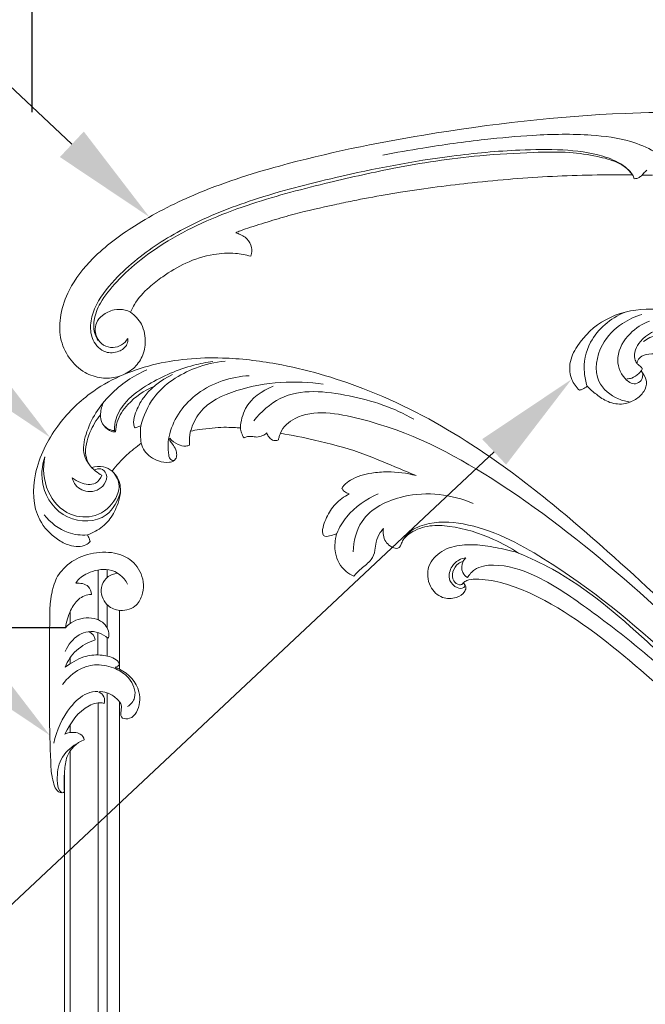
# Model space of a CAD drawing. Units: millimetres. Extents: x 4375 to 41955, y 5890 to 26088.
# Drawn here: x 5148 to 5318, y 7880 to 8148 of the extents above; entities that cross this region are included whole.
import ezdxf
from ezdxf import colors
from ezdxf.entities.mleader import LeaderData, LeaderLine
from ezdxf.math import Vec2, Vec3

# ---------------------------------------------------------------- set-up
doc = ezdxf.new("R2010")
doc.units = ezdxf.units.MM
doc.layers.get('0').update_dxf_attribs({"lineweight": 13})
doc.layers.get('Defpoints').update_dxf_attribs({"lineweight": 5})
doc.layers.add('АР_Текст', color=250, linetype='Continuous', lineweight=15)
doc.styles.get("Standard").update_dxf_attribs({"font": 'arial.ttf'})
doc.styles.add('style1', font='txt')
doc.dimstyles.new('1_2', dxfattribs={"dimtxt": 19, "dimasz": 10, "dimexe": 1, "dimexo": 0, "dimgap": 6, "dimtad": 1, "dimdec": 0, "dimtxsty": 'style1', "dimcen": 25, "dimclrd": 1, "dimclre": 1, "dimclrt": 1, "dimadec": 0, "dimazin": 0, "dimtfac": 1, "dimtdec": 0, "dimtmove": 0, "dimatfit": 3, "dimfxl": 1, "dimtfill": 1, "dimarcsym": 0})

# ---------------------------------------------------------------- blocks, each defined once
blk = doc.blocks.new('*D63')
at = {"layer": 'Defpoints', "color": 0, "lineweight": 50, "transparency": 16777216}
for p in [(5530.12, 8238.43), (5150.87, 8123.1), (5530.12, 8123.1)]:
    blk.add_point(p, dxfattribs=at)
at = {"layer": 'АР_Текст', "color": 251, "lineweight": -2, "transparency": 16777216}
for p, q in [((5150.87, 8123.1), (5150.87, 8239.43)), ((5179.87, 8238.43), (5501.12, 8238.43)), ((5530.12, 8123.1), (5530.12, 8239.43))]:
    blk.add_line(p, q, dxfattribs=at)
at = {"layer": 'АР_Текст', "color": 251, "lineweight": 50, "transparency": 16777216}
for points in [[(5179.87, 8243.26), (5179.87, 8233.59), (5150.87, 8238.43)], [(5501.12, 8243.26), (5501.12, 8233.59), (5530.12, 8238.43)]]:
    blk.add_solid(points, dxfattribs=at)
at = {"layer": 'АР_Текст', "color": 251, "transparency": 16777216, "insert": (5340.5, 8263.18), "char_height": 29, "attachment_point": 5, "style": 'style1', "bg_fill": 3, "box_fill_scale": 1.1, "bg_fill_color": 256, "bg_fill_true_color": 13158600, "bg_fill_transparency": 0}
blk.add_mtext('380', dxfattribs=at)
blk = doc.blocks.new('*D68')
at = {"layer": 'Defpoints', "color": 0, "lineweight": 50, "transparency": 16777216}
for p in [(5159.98, 7982.46), (5037.66, 7163.6), (5159.98, 7163.6)]:
    blk.add_point(p, dxfattribs=at)
at = {"layer": 'АР_Текст', "color": 251, "lineweight": -2, "transparency": 16777216}
for p, q in [((5159.98, 7982.46), (5036.66, 7982.46)), ((5037.66, 7953.46), (5037.66, 7192.6)), ((5159.98, 7163.6), (5036.66, 7163.6))]:
    blk.add_line(p, q, dxfattribs=at)
at = {"layer": 'АР_Текст', "color": 251, "lineweight": 50, "transparency": 16777216}
for points in [[(5032.83, 7953.46), (5042.49, 7953.46), (5037.66, 7982.46)], [(5032.83, 7192.6), (5042.49, 7192.6), (5037.66, 7163.6)]]:
    blk.add_solid(points, dxfattribs=at)
at = {"layer": 'АР_Текст', "color": 251, "transparency": 16777216, "insert": (5012.91, 7573.03), "char_height": 29, "attachment_point": 5, "rotation": 90, "style": 'style1', "bg_fill": 3, "box_fill_scale": 1.1, "bg_fill_color": 256, "bg_fill_true_color": 13158600, "bg_fill_transparency": 0}
blk.add_mtext('820', dxfattribs=at)
blk = doc.blocks.new('N-429R_329_82')
for points, knots in [([(5091.95, 1210.58), (5091.46, 1210.56), (5090.21, 1210.36), (5088.36, 1209.33), (5086.5, 1207.36), (5085.54, 1204.28), (5085.56, 1200.73), (5086.81, 1196.57), (5090.18, 1192.86), (5095.02, 1190.5), (5100.45, 1190.04), (5106.14, 1191.77), (5110.59, 1195.48), (5113.85, 1201.51), (5115.94, 1210.32), (5112.68, 1223.82), (5102.41, 1235.86), (5090.12, 1245.39), (5076.87, 1252.68), (5059.33, 1260.67), (5034.08, 1267.5), (5003.41, 1270.96), (4970.5, 1272.8), (4930.26, 1270.71), (4887.42, 1263.33), (4848.65, 1253.14), (4822.64, 1243.23), (4806.11, 1233.51), (4794.87, 1224.23), (4788.57, 1215.25), (4786.31, 1207.45), (4786.4, 1200.83), (4789.25, 1195.32), (4793.57, 1191.61), (4798.5, 1190.26), (4803.07, 1190.82), (4806.88, 1192.97), (4809.48, 1196.46), (4810.36, 1201), (4809.22, 1205.77), (4806.78, 1208.11), (4805.53, 1208.91)], [0, 0, 0, 0, 1.466387, 3.737283, 6.232209, 9.404176, 13.149699, 16.775926, 22.171717, 27.637951, 32.584478, 38.173999, 45.076664, 49.305591, 58.625439, 71.561544, 89.236847, 105.005928, 118.102026, 134.484946, 162.766191, 196.082006, 226.950231, 261.5645, 316.706852, 357.046673, 381.707179, 399.917263, 414.35474, 425.155589, 432.213543, 438.432387, 444.495859, 450.26297, 455.012912, 459.379952, 463.77386, 467.755296, 472.042256, 477.283588, 481.743258, 481.743258, 481.743258, 481.743258]), ([(4949.09, 1258.25), (4948.05, 1259.1), (4945, 1261.21), (4937.96, 1263.59), (4926.64, 1264.44), (4913.33, 1263.42), (4898.09, 1261.17), (4884.55, 1258.55), (4875.4, 1256.39), (4871.82, 1255.48)], [0, 0, 0, 0, 4.031361, 11.054644, 21.957165, 37.875332, 51.034092, 68.146651, 79.229977, 79.229977, 79.229977, 79.229977]), ([(4805.19, 1201.71), (4805.25, 1201.17), (4805.19, 1199.55), (4802.81, 1197.66), (4798.86, 1197.19), (4795.4, 1200.38), (4794.59, 1204.91), (4795.83, 1211.04), (4800.35, 1217.31), (4808.25, 1225.46), (4820.39, 1233.98), (4838.31, 1242.22), (4862.2, 1249.76), (4886.16, 1255.85), (4906.79, 1258.9), (4920.54, 1259.87), (4930.22, 1259.29), (4936.52, 1257.07), (4939.2, 1255.16), (4939.95, 1254.17), (4940.14, 1253.88)], [0, 0, 0, 0, 1.634243, 4.575099, 8.138824, 12.798468, 16.969936, 21.523671, 31.216941, 39.558181, 55.647583, 75.255325, 98.544243, 130.733876, 149.326595, 160.993427, 172.080835, 178.12347, 180.790033, 181.808031, 181.808031, 181.808031, 181.808031]), ([(4940.14, 1253.88), (4939.74, 1254.4), (4938.53, 1255.7), (4935.22, 1257.5), (4929.69, 1258.56), (4921.97, 1259.27), (4911.25, 1258.41), (4895.13, 1256.65), (4876.28, 1252.63), (4855.46, 1246.66), (4835.01, 1240.08), (4815.82, 1230.69), (4803.27, 1219.96), (4797.3, 1211.72), (4795.45, 1206.57), (4795.82, 1202.88), (4796.77, 1201.23), (4797.15, 1200.72)], [0, 0, 0, 0, 1.953401, 5.278269, 11.070455, 18.705391, 28.494381, 43.234849, 67.385566, 86.169645, 108.208172, 131.800883, 149.754395, 157.091638, 162.116452, 165.836259, 167.749513, 167.749513, 167.749513, 167.749513]), ([(4942.74, 1254), (4942.99, 1254.3), (4943.36, 1254.81), (4943.82, 1255.21), (4943.98, 1255.37)], [2.406036, 2.406036, 2.406036, 2.406036, 3.572579, 4.237526, 4.237526, 4.237526, 4.237526]), ([(4833.01, 1232.1), (4833.41, 1232.32), (4834.67, 1232.99), (4838.03, 1234.23), (4842.77, 1236.07), (4850.27, 1238.67), (4857.45, 1240.72), (4865.49, 1242.88), (4871.29, 1244.34), (4882.66, 1246.9), (4898.63, 1249.76), (4918.11, 1252.5), (4932.74, 1253.54), (4940.14, 1253.88)], [0, 0, 0, 0, 1.365933, 4.255465, 10.671511, 16.695288, 27.994953, 33.039818, 41.648062, 45.397635, 63.811844, 86.776775, 109.519715, 109.519715, 109.519715, 109.519715]), ([(4940.69, 1252.85), (4941.13, 1252.93), (4941.95, 1253.15), (4942.5, 1253.72), (4942.74, 1254)], [0, 0, 0, 0, 1.335491, 2.406036, 2.406036, 2.406036, 2.406036]), ([(4837.41, 1225.97), (4837.5, 1226.2), (4837.78, 1227.16), (4837.47, 1229.16), (4836, 1230.96), (4834.3, 1231.7), (4833.42, 1232), (4833.01, 1232.1)], [0, 0, 0, 0, 0.727692, 3.004, 5.734544, 7.27371, 8.521564, 8.521564, 8.521564, 8.521564]), ([(4805.53, 1208.91), (4805.8, 1209.65), (4806.93, 1212.25), (4809.77, 1215.72), (4814.36, 1219.64), (4819.87, 1223.44), (4826.56, 1226.02), (4832.64, 1226.68), (4836.03, 1226.26), (4837.41, 1225.97)], [0, 0, 0, 0, 2.342326, 8.488191, 13.193428, 20.462091, 28.465113, 34.407593, 38.638479, 38.638479, 38.638479, 38.638479]), ([(4805.53, 1208.91), (4805.07, 1209.12), (4803.59, 1209.61), (4800.79, 1209.46), (4798.04, 1207.91), (4796.25, 1205.65), (4796.07, 1203.38), (4796.74, 1201.22), (4798.47, 1199.27), (4801.24, 1198.77), (4803.72, 1199.67), (4804.8, 1200.99), (4805.19, 1201.71)], [0, 0, 0, 0, 1.531133, 4.608428, 8.095766, 10.74907, 12.869826, 14.641784, 17.462153, 20.170411, 22.585705, 25.047741, 25.047741, 25.047741, 25.047741])]:
    blk.add_open_spline(points, degree=3, knots=knots)
for points in [[(4940.14, 1253.88), (4940.35, 1253.56), (4940.53, 1253.21), (4940.69, 1252.85)], [(4942.74, 1254), (4943.69, 1254.04), (4944.64, 1254.07), (4945.59, 1254.11)]]:
    blk.add_open_spline(points, degree=3)
blk = doc.blocks.new('N-433R_215_81')
for points, knots in [([(7900.24, 1203.4), (7903.01, 1201.68), (7911.82, 1197.14), (7928.92, 1194.6), (7949.34, 1195.6), (7965.37, 1204.75), (7972.77, 1216.58), (7973.14, 1226.09), (7970.91, 1232.59), (7967.35, 1235.5), (7964.66, 1235.92), (7963.46, 1235.88)], [-163.918329, -163.918329, -163.918329, -163.918329, -154.15962, -134.468703, -112.788043, -93.992855, -82.451534, -71.803183, -66.658351, -62.380125, -58.772386, -58.772386, -58.772386, -58.772386]), ([(7963.46, 1235.88), (7963.3, 1235.61), (7962.96, 1234.89), (7962.78, 1234.11), (7962.73, 1233.63)], [-58.772386, -58.772386, -58.772386, -58.772386, -57.841455, -56.392679, -56.392679, -56.392679, -56.392679]), ([(7962.73, 1233.63), (7961.61, 1233.63), (7959.25, 1233.43), (7955.46, 1232.83), (7952.17, 1230.43), (7950.7, 1227.01), (7950.47, 1223.82), (7951.89, 1221.07), (7953.94, 1220.46), (7955, 1220.29), (7955.2, 1220.27)], [-56.392679, -56.392679, -56.392679, -56.392679, -53.044263, -49.287213, -45.005896, -41.528251, -38.406892, -35.64117, -33.023215, -32.411785, -32.411785, -32.411785, -32.411785]), ([(7962.73, 1233.63), (7963.84, 1233.07), (7967.28, 1230.82), (7972.08, 1223.58), (7971.22, 1216), (7969.74, 1212.17)], [0, 0, 0, 0, 3.731826, 12.238868, 24.556955, 24.556955, 24.556955, 24.556955]), ([(7951.34, 1228.36), (7952.21, 1229.04), (7955.24, 1230.82), (7962.87, 1231.6), (7968.52, 1223.42), (7968.51, 1215.34), (7966.9, 1210.91), (7965.96, 1209.19)], [0, 0, 0, 0, 3.307088, 10.517313, 20.457641, 28.47803, 34.346801, 34.346801, 34.346801, 34.346801]), ([(7963.25, 1209.05), (7964.1, 1210.97), (7965.06, 1215.46), (7963.37, 1222.44), (7958.06, 1225.29), (7953.83, 1224.54), (7953.1, 1221.91), (7954.06, 1220.77), (7954.63, 1220.35)], [0, 0, 0, 0, 6.287432, 13.543192, 19.652923, 22.80314, 24.604229, 26.725097, 26.725097, 26.725097, 26.725097]), ([(7955.2, 1220.27), (7955.18, 1220.59), (7955.18, 1221.67), (7955.42, 1223.23), (7956.16, 1224.21), (7956.47, 1224.53)], [0, 0, 0, 0, 0.963928, 3.232926, 4.561486, 4.561486, 4.561486, 4.561486]), ([(7957.46, 1219.64), (7957.92, 1219.55), (7960.04, 1218.88), (7961.89, 1213.64), (7959.16, 1206.57), (7952.51, 1200.66), (7942.23, 1197.53), (7928.24, 1196.49), (7912.49, 1198.45), (7902.18, 1202.79), (7898.12, 1204.98)], [0, 0, 0, 0, 1.424394, 6.426491, 13.974433, 23.284792, 32.042263, 45.747705, 65.185085, 79.009751, 79.009751, 79.009751, 79.009751]), ([(7957.46, 1219.64), (7957.57, 1219.52), (7957.82, 1219.18), (7958.18, 1218.25), (7957.74, 1216.36), (7955.73, 1213.94), (7951.44, 1210.75), (7945.6, 1207.79), (7939.32, 1205.97), (7935.62, 1205.63), (7934.12, 1205.6)], [-29.697515, -29.697515, -29.697515, -29.697515, -29.182346, -28.446229, -26.824359, -23.798963, -19.595283, -11.08782, -4.486721, 0, 0, 0, 0]), ([(7955.2, 1220.27), (7955.22, 1220.15), (7955.3, 1219.93), (7955.4, 1219.61), (7955.7, 1219.55), (7956.09, 1219.53), (7956.71, 1219.62), (7957.2, 1219.63), (7957.46, 1219.64)], [-32.411785, -32.411785, -32.411785, -32.411785, -32.031904, -31.689389, -31.540046, -31.164916, -30.478404, -29.697515, -29.697515, -29.697515, -29.697515]), ([(7960.46, 1214.14), (7960.19, 1212.79), (7958.86, 1208.6), (7952.71, 1202.5), (7942.8, 1199.17), (7935.49, 1198.26), (7932.07, 1198.29)], [0, 0, 0, 0, 4.12318, 12.982685, 24.651722, 34.931327, 34.931327, 34.931327, 34.931327])]:
    blk.add_open_spline(points, degree=3, knots=knots)
blk = doc.blocks.new('N-427R_357_78')
for p, q in [((2907.62, 1381.71), (2906.51, 1380.46)), ((2902.38, 1376.93), (2901.91, 1377.12))]:
    blk.add_line(p, q)
for points, knots in [([(2906.63, 1367.1), (2907.54, 1366.88), (2909.79, 1365.93), (2911.72, 1362.88), (2912.51, 1358.97), (2912.54, 1354.76), (2910.97, 1351.07), (2909.54, 1349.17), (2909, 1348.57), (2909.31, 1348.41), (2909.78, 1348.08), (2910.31, 1347.67), (2910.47, 1347.4), (2910.5, 1347.33), (2910.39, 1346.86), (2909.95, 1345.72), (2908.28, 1344.48), (2905.69, 1343.55), (2901.2, 1343.51), (2893.44, 1346.07), (2887.31, 1356.93), (2886.98, 1370.31), (2891.29, 1385.14), (2901.97, 1398.71), (2916.82, 1408.41), (2934.97, 1415.64), (2958.22, 1420.76), (2993.49, 1421.34), (3032.53, 1413.43), (3064.95, 1405.1), (3081.47, 1400.26), (3085.7, 1398.99), (3082.48, 1400.38), (3077.91, 1404.21), (3075.56, 1411.29), (3077.44, 1417.68), (3083.49, 1418.15), (3086.01, 1415.76), (3086.56, 1414.5), (3086.67, 1414.14), (3086.68, 1414.09), (3086.71, 1413.94), (3086.68, 1413.69), (3086.29, 1413.34), (3085.67, 1412.5), (3085, 1411.17), (3085.02, 1409.6), (3085.33, 1408.52), (3085.92, 1407.47), (3086.31, 1407.05), (3086.27, 1407.82), (3086.73, 1409.19), (3087.96, 1410.38), (3089.74, 1410.87), (3090.78, 1410.43), (3091.19, 1410.15), (3091.15, 1409.76), (3091.1, 1408.75), (3091.03, 1406.78), (3092.29, 1404.08), (3093.86, 1402.39), (3094.95, 1401.62), (3096.85, 1400.86), (3102.1, 1398.95), (3113.09, 1396.25), (3129.06, 1393.6), (3150.01, 1392.3), (3172.93, 1392.78), (3193.32, 1396.83), (3205.8, 1402.71), (3211.42, 1406.82), (3212.99, 1409.38), (3213.19, 1411.48), (3213.67, 1413.48), (3215.26, 1415.01), (3217.33, 1415.83), (3219.83, 1415.66), (3222.19, 1413.8), (3222.93, 1410.83), (3222.65, 1407.68), (3221.34, 1405.17), (3220.33, 1403.56), (3219.89, 1402.96), (3220.16, 1403.13), (3220.67, 1403.34), (3221.2, 1403.42), (3221.42, 1403.43), (3221.66, 1403.14), (3222.66, 1402.22), (3225.38, 1401.83), (3228.36, 1402.72), (3229.6, 1404.35), (3229.94, 1404.98), (3230.07, 1405.02), (3230.42, 1405.08), (3230.96, 1404.86), (3231.47, 1404.43), (3231.84, 1404.13), (3232.02, 1403.97), (3232.4, 1404.52), (3232.88, 1405.71), (3233, 1407.17), (3232.72, 1407.82), (3232.67, 1407.9), (3231.78, 1408.08), (3229.17, 1409.08), (3227.58, 1414.07), (3230.64, 1419.56), (3237.46, 1421.34), (3244.96, 1417.27), (3247.52, 1406.02), (3240.32, 1393.73), (3226.03, 1383.53), (3203.1, 1374.19), (3171.16, 1370.26), (3131.64, 1371.4), (3094.25, 1379.74), (3059.18, 1388.51), (3033.78, 1393.14), (3016.14, 1391.8), (3009.15, 1389.33), (3006.04, 1387.43), (3005.49, 1386.34), (3005.35, 1385.97), (3005.56, 1385.92), (3006, 1385.75), (3006.75, 1385.25), (3006.92, 1383.5), (3005.61, 1381.13), (3002.1, 1379.2), (2997.3, 1380.57), (2994.2, 1385.35), (2995.76, 1391.18), (2999.77, 1394.9), (3004.67, 1397.45), (3009.02, 1398.83), (3012.48, 1399.88), (3014.09, 1400.21), (3014.72, 1400.32), (3012.15, 1400.54), (3005.36, 1400.54), (2996.87, 1398.88), (2989.68, 1395.55), (2986.6, 1392.15), (2985.33, 1389.22), (2985.33, 1387.73), (2985.48, 1386.85), (2985.5, 1386.24), (2985.15, 1385.64), (2984.38, 1385.33), (2982.74, 1385.22), (2980.88, 1385.9), (2979.43, 1387.4), (2979.17, 1388.63), (2979.04, 1388.18), (2978.75, 1386.8), (2978.97, 1384.57), (2980.12, 1382.21), (2980.52, 1379.19), (2979.11, 1376.63), (2978.5, 1374.55), (2978.31, 1373.61), (2978.26, 1373.34), (2977.43, 1373.27), (2974.6, 1373.36), (2970.7, 1375.88), (2969.13, 1379.34), (2968.66, 1381.05), (2968.59, 1381.36), (2968.29, 1380.92), (2967.52, 1380.13), (2966.59, 1379.22), (2965.65, 1379.1), (2964.79, 1379.9), (2964.17, 1382.33), (2963.8, 1386.08), (2964.86, 1389.8), (2965.98, 1391.79), (2966.42, 1392.45), (2966.26, 1392.43), (2965.69, 1392.39), (2964.84, 1392.39), (2964.23, 1392.67), (2964.02, 1392.8), (2963.99, 1392.82), (2963.94, 1392.88), (2963.96, 1393.27), (2964.16, 1394.32), (2965.41, 1397.21), (2968.6, 1400.13), (2973.65, 1403.48), (2977.51, 1404.94), (2980.07, 1405.54), (2978, 1405.35), (2972.46, 1404.78), (2962.7, 1403.86), (2952.11, 1401.24), (2945.05, 1399.09), (2942.07, 1398.06), (2942.1, 1397.75), (2942.2, 1397.14), (2942.34, 1396.54), (2942.43, 1396.24), (2942.26, 1395.99), (2941.67, 1395.38), (2940.35, 1395.36), (2939.37, 1395.84), (2938.94, 1396.22), (2938.8, 1396.38), (2938.62, 1395.95), (2938.08, 1395.08), (2936.99, 1393.97), (2935.6, 1393.64), (2934.57, 1393.05), (2934.11, 1392.51), (2933.93, 1392.24), (2933.48, 1392.46), (2932.66, 1393), (2932.02, 1393.76), (2931.76, 1394.16), (2931.23, 1393.91), (2929.88, 1393.24), (2927.57, 1392.12), (2924.91, 1390.38), (2922.41, 1388.66), (2920.85, 1387.4), (2920.24, 1386.89), (2920.34, 1386.51), (2920.65, 1385.54), (2921.22, 1384.4), (2921.64, 1383.63), (2921.76, 1383.4), (2921.57, 1383.14), (2920.83, 1382.36), (2918.76, 1381.89), (2917.06, 1382.14), (2916.18, 1382.5), (2916.19, 1382.4), (2916.25, 1382.17), (2916.74, 1381.76), (2917.75, 1381.33), (2919.09, 1380.68), (2920.02, 1379.53), (2920.37, 1378.46), (2920.06, 1377.44), (2918.87, 1376.18), (2915.9, 1375.24), (2912.37, 1375.55), (2910.53, 1377.02), (2910.02, 1377.56), (2909.26, 1376.05), (2907.82, 1372.65), (2906.94, 1369.06), (2906.63, 1367.1)], [1416.486067, 1416.486067, 1416.486067, 1416.486067, 1420.263054, 1426.002758, 1430.13962, 1436.389933, 1442.672439, 1445.935547, 1445.935547, 1445.935547, 1447.324869, 1448.266457, 1448.580795, 1448.580795, 1448.580795, 1450.521224, 1453.35371, 1456.657542, 1461.527608, 1471.227479, 1488.138092, 1507.51061, 1524.396381, 1549.549804, 1575.318935, 1595.243751, 1628.248856, 1670.893908, 1736.69507, 1788.359542, 1806.208737, 1806.208737, 1806.208737, 1820.37568, 1828.275875, 1835.701808, 1843.527239, 1847.548021, 1849.041309, 1849.041309, 1849.041309, 1849.257485, 1849.653978, 1849.976297, 1851.326352, 1853.899919, 1855.762832, 1857.562732, 1858.311498, 1858.311498, 1858.311498, 1860.113655, 1862.843018, 1865.094925, 1867.113352, 1867.113352, 1867.113352, 1868.716082, 1871.217485, 1874.954627, 1880.345671, 1880.345671, 1880.345671, 1888.605859, 1902.881112, 1925.96225, 1953.924215, 1987.560133, 2018.403824, 2037.039113, 2042.878937, 2046.257691, 2048.716162, 2051.363818, 2054.359902, 2057.211918, 2060.1872, 2064.07054, 2068.427501, 2071.967417, 2076.674616, 2079.661326, 2079.661326, 2079.661326, 2080.942897, 2081.821652, 2081.821652, 2081.821652, 2083.365608, 2087.16422, 2092.257937, 2095.137543, 2095.137543, 2095.137543, 2095.706693, 2096.490933, 2097.405987, 2098.405154, 2098.405154, 2098.405154, 2101.104894, 2103.55072, 2103.948555, 2103.948555, 2103.948555, 2107.643227, 2114.584967, 2121.855814, 2130.769575, 2140.089299, 2153.238064, 2172.310826, 2193.896803, 2223.598215, 2271.30216, 2322.675019, 2382.742576, 2425.382682, 2469.0049, 2486.36469, 2495.811361, 2499.018405, 2500.598031, 2500.598031, 2500.598031, 2501.461825, 2502.50437, 2504.031474, 2507.910827, 2512.896957, 2518.998887, 2526.231886, 2533.501818, 2541.339463, 2547.749443, 2555.68748, 2559.767598, 2562.327486, 2562.327486, 2562.327486, 2572.744537, 2589.636799, 2596.864935, 2604.335387, 2607.61643, 2609.502637, 2610.214075, 2611.272883, 2611.881094, 2612.851054, 2614.521444, 2617.1691, 2622.278396, 2622.278396, 2622.278396, 2624.140209, 2627.975543, 2631.013441, 2634.752459, 2639.69657, 2642.412347, 2643.534849, 2643.534849, 2643.534849, 2646.911653, 2654.790416, 2660.620767, 2661.923565, 2661.923565, 2661.923565, 2664.075924, 2666.386176, 2666.955861, 2667.657493, 2670.787552, 2676.810282, 2682.811457, 2686.006814, 2686.006814, 2686.006814, 2686.654252, 2688.337545, 2689.333276, 2689.333276, 2689.333276, 2689.445377, 2689.647828, 2690.823883, 2693.897337, 2702.034897, 2707.820682, 2718.417932, 2718.417932, 2718.417932, 2726.795931, 2740.936281, 2757.964656, 2770.729962, 2770.729962, 2770.729962, 2771.959288, 2773.230604, 2773.230604, 2773.230604, 2774.42859, 2776.496924, 2777.977637, 2778.804976, 2778.804976, 2778.804976, 2780.663886, 2782.927112, 2784.849681, 2786.322815, 2787.645955, 2787.645955, 2787.645955, 2789.664887, 2791.59366, 2791.59366, 2791.59366, 2793.950281, 2797.69244, 2801.919214, 2806.775404, 2809.989385, 2809.989385, 2809.989385, 2811.597465, 2814.088128, 2815.129719, 2815.129719, 2815.129719, 2816.440217, 2819.377629, 2823.214347, 2823.214347, 2823.214347, 2823.636701, 2824.119211, 2825.703789, 2828.09603, 2830.021854, 2831.58518, 2832.356759, 2834.229026, 2838.29082, 2844.576047, 2847.574768, 2847.574768, 2847.574768, 2854.40091, 2862.421614, 2862.421614, 2862.421614, 2862.421614]), ([(2934.04, 1397.61), (2934.63, 1400.7), (2937.89, 1410.11), (2953.79, 1416.72), (2965.94, 1418.96), (2972.17, 1418.79)], [0, 0, 0, 0, 12.695857, 38.012609, 63.187334, 63.187334, 63.187334, 63.187334]), ([(2920.24, 1386.89), (2919.88, 1388.72), (2919.51, 1394.74), (2928.28, 1406.38), (2938.86, 1412.86), (2945.96, 1415.37)], [0, 0, 0, 0, 7.543101, 23.390952, 55.241028, 55.241028, 55.241028, 55.241028]), ([(2942.07, 1398.06), (2941.81, 1400.05), (2944.64, 1407.41), (2967.45, 1415.24), (3000.17, 1415.84), (3043.64, 1408.62), (3080.91, 1398.32), (3119.99, 1387.1), (3160.63, 1382.31), (3200.57, 1389.03), (3216.4, 1398.3), (3220.94, 1401.87), (3221.44, 1403.23), (3221.42, 1403.43)], [0, 0, 0, 0, 8.072277, 31.501467, 84.770583, 145.817499, 206.404942, 241.688597, 309.391126, 372.807618, 390.258387, 393.9491, 394.736487, 394.736487, 394.736487, 394.736487]), ([(2907.62, 1381.71), (2906.95, 1384.44), (2906.27, 1392.13), (2911.62, 1401.64), (2917.13, 1406.61), (2919.41, 1408.15)], [0, 0, 0, 0, 11.371823, 30.160439, 41.263246, 41.263246, 41.263246, 41.263246]), ([(2920.27, 1378.29), (2920.25, 1378.05), (2920.06, 1377.34), (2918.83, 1377.5), (2917.07, 1379.44), (2914.19, 1385.82), (2915.9, 1397.99), (2922.87, 1405.19), (2927.1, 1407.82)], [0, 0, 0, 0, 0.978944, 2.455247, 3.790216, 11.674768, 29.618128, 49.711686, 49.711686, 49.711686, 49.711686]), ([(2931.76, 1394.16), (2931, 1395.82), (2929.6, 1400.86), (2932.07, 1405.94), (2934.18, 1408.36)], [0, 0, 0, 0, 7.350298, 20.303077, 20.303077, 20.303077, 20.303077]), ([(2901.91, 1377.12), (2901.4, 1378.07), (2900.31, 1380.84), (2900.81, 1386.49), (2904.81, 1394.45), (2910.26, 1401.48), (2915.1, 1405.44), (2916.53, 1406.49)], [0, 0, 0, 0, 4.360496, 11.779254, 22.026847, 40.044491, 47.220348, 47.220348, 47.220348, 47.220348]), ([(2974.92, 1379.09), (2973.67, 1381.67), (2971.62, 1389.26), (2980.48, 1401.61), (2991.05, 1405.72), (2997.38, 1406.31)], [0, 0, 0, 0, 11.57309, 29.389171, 55.0578, 55.0578, 55.0578, 55.0578]), ([(3229.94, 1404.98), (3229.81, 1404.02), (3228.79, 1399.46), (3219.85, 1392.22), (3204.35, 1385.24), (3180.41, 1379.98), (3144.5, 1378.44), (3104.82, 1383.88), (3062.47, 1396.26), (3028.76, 1402.82), (3001.69, 1402.58), (2989.46, 1396.64), (2985.61, 1391.45), (2985.33, 1388.76), (2985.35, 1387.83)], [0, 0, 0, 0, 3.923214, 18.489771, 43.029689, 73.477103, 116.365567, 187.859624, 233.919156, 294.510584, 326.616279, 340.848897, 347.719475, 351.497954, 351.497954, 351.497954, 351.497954]), ([(3014.72, 1400.32), (3018.12, 1400.66), (3032.39, 1401.51), (3061.58, 1395.14), (3097.06, 1384.86), (3138.48, 1377.68), (3177.52, 1377.77), (3210.35, 1384.77), (3227.15, 1395.89), (3231.06, 1402.12), (3232.02, 1403.97)], [0, 0, 0, 0, 13.828655, 57.500863, 119.236145, 163.536181, 226.713522, 276.083168, 297.046045, 305.463066, 305.463066, 305.463066, 305.463066]), ([(2906.51, 1380.46), (2906.23, 1380.64), (2905.27, 1381.4), (2904.57, 1384.23), (2904.19, 1390.13), (2906.38, 1395.24), (2908.55, 1398.07)], [0, 0, 0, 0, 1.34735, 4.8094, 11.080138, 25.487752, 25.487752, 25.487752, 25.487752]), ([(3005.64, 1387.77), (3005.7, 1388.73), (3006.31, 1391.55), (3011.94, 1395.69), (3023.12, 1397.73), (3038.82, 1396.09), (3056.91, 1393.19), (3071.79, 1389.62), (3080.53, 1387.35), (3083.06, 1386.67)], [0, 0, 0, 0, 3.907917, 11.099395, 26.250689, 49.151886, 74.444301, 100.312518, 110.903664, 110.903664, 110.903664, 110.903664]), ([(2901.8, 1395.91), (2899.32, 1392.74), (2895.41, 1385.19), (2894.59, 1374.87), (2897.22, 1366.86), (2901.63, 1364.97), (2904.06, 1364.76), (2904.75, 1364.77)], [0, 0, 0, 0, 16.23518, 33.317418, 41.023868, 48.161188, 50.950361, 50.950361, 50.950361, 50.950361]), ([(2968.59, 1381.36), (2968.45, 1383.11), (2968.63, 1388.48), (2971.16, 1393.5), (2973.41, 1396.25)], [0, 0, 0, 0, 7.09987, 21.446641, 21.446641, 21.446641, 21.446641]), ([(2902.38, 1376.93), (2901.96, 1377.76), (2900.98, 1380.42), (2901.64, 1386.24), (2903.8, 1390.6), (2905.63, 1392.82)], [0, 0, 0, 0, 3.76731, 11.236082, 22.85369, 22.85369, 22.85369, 22.85369]), ([(3002.71, 1392.36), (3002.16, 1391.95), (3001, 1390.71), (3000.18, 1387.91), (3001.29, 1384.56), (3004.12, 1383.76), (3006.04, 1384.45), (3006.22, 1385.67), (3005.64, 1385.92), (3005.35, 1385.97)], [0, 0, 0, 0, 2.758656, 6.696883, 11.354543, 15.162363, 17.547245, 18.304151, 19.50228, 19.50228, 19.50228, 19.50228]), ([(3002.71, 1392.36), (3002.59, 1391.97), (3002.36, 1390.54), (3003.37, 1388.35), (3005.03, 1387.84), (3005.64, 1387.77)], [0, 0, 0, 0, 1.673132, 5.785062, 8.282524, 8.282524, 8.282524, 8.282524]), ([(3005.35, 1385.97), (3005.36, 1385.85), (3005.32, 1385.44), (3004.41, 1384.75), (3002.42, 1385.01), (3001.17, 1387.33), (3001.34, 1389.67), (3002.19, 1390.8), (3002.53, 1391.13)], [0, 0, 0, 0, 0.481774, 1.586855, 4.14453, 7.500701, 11.137884, 13.058273, 13.058273, 13.058273, 13.058273]), ([(2895.66, 1382.65), (2895.64, 1381.52), (2896.12, 1379.46), (2897.96, 1376.86), (2900.41, 1376.54), (2901.61, 1376.97), (2901.91, 1377.12)], [0, 0, 0, 0, 4.578998, 8.334493, 12.088283, 13.455739, 13.455739, 13.455739, 13.455739]), ([(2907.62, 1381.71), (2907.92, 1380.93), (2908.63, 1379.48), (2909.54, 1378.15), (2910.02, 1377.56)], [0, 0, 0, 0, 3.389833, 6.470149, 6.470149, 6.470149, 6.470149]), ([(2896.51, 1379.12), (2896.14, 1377.28), (2896.05, 1373.26), (2897.23, 1368.34), (2899.34, 1366.32), (2899.91, 1365.86)], [0, 0, 0, 0, 7.566037, 16.222309, 19.178885, 19.178885, 19.178885, 19.178885]), ([(2902.38, 1376.93), (2902.07, 1376.77), (2900.91, 1376.32), (2899.59, 1376.55), (2898.79, 1376.92)], [0, 0, 0, 0, 1.414332, 4.941407, 4.941407, 4.941407, 4.941407]), ([(2906.63, 1367.1), (2907.9, 1366.71), (2910.44, 1365.22), (2911.56, 1359.9), (2909.16, 1353.78), (2901.67, 1350.25), (2893.04, 1353.31), (2889.6, 1358.76), (2888.61, 1361.76)], [0, 0, 0, 0, 5.379562, 10.725157, 20.532762, 29.626937, 41.333635, 54.071387, 54.071387, 54.071387, 54.071387]), ([(2901.3, 1365.3), (2902.05, 1366.05), (2903.76, 1367.17), (2905.77, 1367.23), (2906.63, 1367.1)], [0, 0, 0, 0, 4.296258, 7.814741, 7.814741, 7.814741, 7.814741]), ([(2902.25, 1365.04), (2902.57, 1365.53), (2903.6, 1366.56), (2906.15, 1365.75), (2907, 1362.1), (2903.98, 1358.38), (2899.82, 1358.58), (2898.29, 1359.89), (2897.92, 1360.3)], [0, 0, 0, 0, 2.399214, 5.140597, 8.947651, 15.561728, 21.350614, 23.549498, 23.549498, 23.549498, 23.549498]), ([(2904.75, 1364.77), (2904.82, 1363.84), (2904.5, 1361.27), (2900.96, 1360.09), (2898.77, 1360.13), (2897.92, 1360.3)], [0, 0, 0, 0, 3.732599, 9.269339, 12.757882, 12.757882, 12.757882, 12.757882]), ([(2911.34, 1363.17), (2911.87, 1360.79), (2912.06, 1354.15), (2901.73, 1348.38), (2891.7, 1353.16), (2889.12, 1359.19), (2888.61, 1361.76)], [0, 0, 0, 0, 9.875584, 24.061097, 38.702902, 49.27788, 49.27788, 49.27788, 49.27788]), ([(2909, 1348.57), (2907.52, 1347.65), (2903.27, 1345.87), (2898.53, 1346.72), (2896.04, 1347.81)], [0, 0, 0, 0, 7.064288, 18.05649, 18.05649, 18.05649, 18.05649])]:
    blk.add_open_spline(points, degree=3, knots=knots)
blk = doc.blocks.new('N-437R_66_25')
for points, knots in [([(182.55, 24.13), (181.3, 21.63), (177.56, 18.15), (171.53, 18.63), (168.92, 21.03), (168.99, 22.81), (169.24, 23.36), (170, 24.28), (172.42, 22.93), (174.78, 25.06), (176.24, 27.2), (176.49, 29.07), (176.41, 29.81), (176.11, 29.23), (175.19, 28.16), (173.8, 28.2), (173.23, 28.35), (173.64, 29.78), (172.32, 34.63), (167.86, 37.56), (164.87, 39.03), (165.26, 38.21), (165.47, 36.8), (165.02, 34.64), (163.94, 33.88), (163.27, 33.8), (162.53, 35.89), (159.75, 38.7), (154.21, 39.17), (151.04, 39.4), (149.16, 39.12), (148.72, 39.45), (148.84, 41.61), (151.59, 42.14), (154.32, 42.76), (163.27, 43.27), (179.04, 43.32), (196.07, 43.21), (201.07, 43.08), (204.65, 42.33), (206.44, 41.7), (207.75, 41.23), (211.04, 38.72), (213.74, 34.46), (214.91, 28.02), (213.53, 21.77), (208.73, 17.59), (203.26, 17.35), (199.08, 19.89), (198.13, 24.23), (200.16, 28.32), (204.18, 29.68), (207.65, 27.97), (208.51, 26.05), (208.67, 25)], [0, 0, 0, 0, 8.370515, 14.070803, 16.657934, 18.640183, 18.640183, 18.640183, 22.021279, 24.506522, 27.607613, 29.887711, 29.887711, 29.887711, 31.907129, 33.720015, 33.720015, 33.720015, 37.948023, 48.291801, 48.291801, 48.291801, 50.94847, 52.616884, 54.595748, 54.595748, 54.595748, 61.271136, 65.303405, 70.93167, 70.93167, 70.93167, 72.737797, 75.776594, 76.145567, 78.72494, 108.083333, 124.207896, 129.400898, 130.25522, 131.255299, 133.977386, 136.527284, 142.657642, 149.302695, 155.592652, 161.26138, 167.38013, 170.902793, 175.633194, 179.165324, 184.219807, 186.968778, 190.174117, 190.174117, 190.174117, 190.174117]), ([(148.82, 39.67), (148.93, 39.95), (149.78, 40.99), (153.27, 41.31), (158.25, 40.63), (161.19, 37.57), (162.21, 35.85)], [0, 0, 0, 0, 0.929679, 3.980577, 9.873353, 15.872189, 15.872189, 15.872189, 15.872189]), ([(176.46, 30.03), (176.53, 31), (175.9, 34.02), (171.2, 38.93), (165.95, 41.36), (162.36, 42.04)], [0, 0, 0, 0, 2.931614, 8.94461, 19.888742, 19.888742, 19.888742, 19.888742]), ([(172.4, 21.96), (172.86, 21.01), (175.52, 19.08), (180.23, 21.06), (183, 25.32), (184.17, 30.18), (182.72, 35.57), (180.12, 38.41), (178.37, 39.66)], [0, 0, 0, 0, 3.169902, 8.979682, 13.339574, 18.624921, 23.336215, 29.778428, 29.778428, 29.778428, 29.778428]), ([(192.81, 32.54), (192.39, 31.65), (191.57, 30.9), (190.58, 30.74), (189.95, 32.63), (188.13, 36.1), (184.82, 38.35), (183.1, 39), (184.16, 37.44), (186.19, 34.39), (186.64, 29.6), (185.95, 25.99), (184.66, 24.41), (184.02, 24.13), (183.52, 24.34), (183.17, 24.82), (183.1, 25.35), (182.92, 24.94), (182.73, 24.53), (182.55, 24.13), (187.9, 24.13), (193.26, 24.13), (198.61, 24.13)], [0, 0, 0, 0, 2.975049, 2.975049, 2.975049, 8.927698, 14.514133, 14.514133, 14.514133, 20.347024, 24.901155, 28.978742, 30.959588, 30.959588, 30.959588, 32.553173, 32.553173, 32.553173, 33.891687, 33.891687, 33.891687, 49.953991, 49.953991, 49.953991, 49.953991]), ([(205.79, 21.97), (207.8, 22.93), (210.58, 26.56), (209.14, 32.63), (207.39, 35.23), (206.07, 36.06), (206.06, 34.95), (205.85, 32.56), (203.74, 31.82), (202.97, 31.81), (202.95, 33.09), (201.9, 35.54), (198.29, 37.87), (195.48, 38.62), (193.83, 38.88), (195.31, 37.67), (196.64, 34.93), (196.6, 31.18), (195.31, 28.2), (192.94, 26.89), (191.26, 27.04), (191.02, 27.32), (192.3, 28.71), (193.38, 31.72), (191.64, 36.3), (189.23, 38.16), (187.41, 38.93)], [0, 0, 0, 0, 6.684928, 12.591065, 16.828592, 16.828592, 16.828592, 20.440598, 22.798962, 22.798962, 22.798962, 26.617595, 30.344811, 35.34255, 35.34255, 35.34255, 41.02643, 43.993957, 46.476676, 50.483686, 51.440608, 51.440608, 51.440608, 57.254519, 59.946578, 65.880483, 65.880483, 65.880483, 65.880483])]:
    blk.add_open_spline(points, degree=3, knots=knots)
for points in [[(185.75, 37.59), (184.9, 37.59), (184.04, 37.59)], [(198.43, 37.56), (196.75, 37.56), (195.07, 37.56)], [(192.54, 30.03), (189.5, 30.03), (186.46, 30.03)], [(209.55, 30.01), (202.8, 30.01), (196.05, 30.01)], [(191.21, 27.53), (188.67, 27.53), (186.13, 27.53)], [(200.2, 27.55), (197.02, 27.55), (193.83, 27.55)], [(209.65, 27.52), (208.61, 27.52), (207.57, 27.52)]]:
    blk.add_open_spline(points, degree=2)

msp = doc.modelspace()

# ---------------------------------------------------------------- linework, layer by layer
for p, q in [((5171.36, 7964.76), (5171.36, 7181.3)), ((5168.89, 7962.01), (5168.89, 7184.04)), ((5174.74, 7962.29), (5174.74, 7183.77))]:
    msp.add_line(p, q)

# ---------------------------------------------------------------- block references
at = {"rotation": 135.1338408434918}
msp.add_blockref('N-433R_215_81', (11816.16, 3305.38), dxfattribs=at)

# ---------------------------------------------------------------- dimensions: what is measured, and where the dimension line sits
at = {"layer": 'АР_Текст'}
dim = msp.add_linear_dim(base=(5530.12, 8238.43), p1=(5150.87, 8123.1), p2=(5530.12, 8123.1), dimstyle='1_2', override={"dimtxt": 29, "dimasz": 29, "dimgap": 10, "dimtad": 3, "dimrnd": 5, "dimclrd": 251, "dimclre": 251, "dimclrt": 251, "dimfxl": 30}, dxfattribs=at)
dim.commit()
dim.dimension.update_dxf_attribs({"geometry": '*D63', "text_midpoint": (5340.5, 8263.18)})
dim = msp.add_linear_dim(base=(5037.66, 7163.6), p1=(5159.98, 7982.46), p2=(5159.98, 7163.6), angle=90, dimstyle='1_2', override={"dimtxt": 29, "dimasz": 29, "dimgap": 10, "dimtad": 3, "dimrnd": 5, "dimclrd": 251, "dimclre": 251, "dimclrt": 251, "dimfxl": 30}, dxfattribs=at)
dim.commit()
dim.dimension.update_dxf_attribs({"geometry": '*D68', "text_midpoint": (5012.91, 7573.03)})

# ---------------------------------------------------------------- next in the draw order: linework, layer by layer
for p, q in [((5161.3, 7956.13), (5161.3, 7953.93)), ((5161.3, 7948.99), (5161.3, 7197.07)), ((5159.74, 7943.27), (5159.74, 7208.28))]:
    msp.add_line(p, q)

# ---------------------------------------------------------------- next in the draw order: block references
for name, p, rotation in [('N-429R_329_82', (312.41, 7128.78), 356.8121777460133), ('N-427R_357_78', (1965.93, 8209.77), 331.5168993063263), ('N-437R_66_25', (5198.87, 7788.63), 89.99999999999999)]:
    msp.add_blockref(name, p, dxfattribs=dict(rotation=rotation))

# ---------------------------------------------------------------- next in the draw order: leaders
at = {"layer": 'АР_Текст', "lineweight": 20}
ml = msp.add_multileader_mtext('Standard', dxfattribs=at)
ml.set_content('N-429R\\P329*82', color=251)
ml.set_leader_properties()
ml.build(insert=Vec2(0, 0))
ml.multileader.update_dxf_attribs({"dogleg_length": 23.48, "arrow_head_size": 29})
ctx = ml.context
ctx.base_point, ctx.char_height, ctx.arrow_head_size, ctx.landing_gap_size, ctx.plane_origin = Vec3(4714.79, 8361.97), 29, 29, 11.74, Vec3(4960.98, 8202.52)
ctx.text_align_type = 2
notes = []
notes.append((ctx, [(0, (1, 1, 0), (4897.76, 8361.97), (-1, 0), 23.48, [(0, [(5182.88, 8094.52)], 0, [])])]))
ctx.mtext.insert, ctx.mtext.width, ctx.mtext.alignment, ctx.mtext.line_spacing_factor, ctx.mtext.flow_direction = Vec3(4862.54, 8376.73), 362.1123, 3, 0.818182, 5
ml = msp.add_multileader_mtext('Standard', dxfattribs=at)
ml.set_content('N-427R\\P357*78', color=251)
ml.set_leader_properties()
ml.build(insert=Vec2(0, 0))
ml.multileader.update_dxf_attribs({"dogleg_length": 23.48, "arrow_head_size": 29})
ctx = ml.context
ctx.base_point, ctx.char_height, ctx.arrow_head_size, ctx.landing_gap_size, ctx.plane_origin = Vec3(4714.79, 8276.45), 29, 29, 11.74, Vec3(4960.98, 8117)
ctx.text_align_type = 2
notes.append((ctx, [(0, (1, 1, 0), (4897.76, 8276.45), (-1, 0), 23.48, [(0, [(5155.81, 8034.4)], 0, [])])]))
ctx.mtext.insert, ctx.mtext.width, ctx.mtext.alignment, ctx.mtext.line_spacing_factor, ctx.mtext.flow_direction = Vec3(4862.54, 8291.21), 362.1123, 3, 0.818182, 5
ml = msp.add_multileader_mtext('Standard', dxfattribs=at)
ml.set_content('N-437R\\P66*25', color=251)
ml.set_leader_properties()
ml.build(insert=Vec2(0, 0))
ml.multileader.update_dxf_attribs({"dogleg_length": 23.48, "arrow_head_size": 29})
ctx = ml.context
ctx.base_point, ctx.char_height, ctx.arrow_head_size, ctx.landing_gap_size, ctx.plane_origin = Vec3(4714.79, 8195.11), 29, 29, 11.74, Vec3(4960.98, 8035.66)
ctx.text_align_type = 2
notes.append((ctx, [(0, (1, 1, 0), (4897.76, 8195.11), (-1, 0), 23.48, [(0, [(5155.72, 7953.15)], 0, [])])]))
ctx.mtext.insert, ctx.mtext.width, ctx.mtext.alignment, ctx.mtext.line_spacing_factor, ctx.mtext.flow_direction = Vec3(4862.54, 8209.86), 362.1123, 3, 0.818182, 5
ml = msp.add_multileader_mtext('Standard', dxfattribs=at)
ml.set_content('N-433R\\P215*81', color=251)
ml.set_leader_properties()
ml.build(insert=Vec2(0, 0))
ml.multileader.update_dxf_attribs({"dogleg_length": 23.48, "arrow_head_size": 29})
ctx = ml.context
ctx.base_point, ctx.char_height, ctx.arrow_head_size, ctx.landing_gap_size, ctx.plane_origin = Vec3(4714.79, 7674.83), 29, 29, 11.74, Vec3(4960.98, 7834.28)
ctx.text_align_type = 2
notes.append((ctx, [(0, (1, 1, 0), (4897.76, 7674.83), (-1, 0), 23.48, [(0, [(5298.05, 8050.3)], 0, [])])]))
ctx.mtext.insert, ctx.mtext.width, ctx.mtext.alignment, ctx.mtext.line_spacing_factor, ctx.mtext.flow_direction = Vec3(4862.54, 7689.58), 362.1123, 3, 0.818182, 5
for ctx, leaders in notes:
    for number, flags, end, landing, length, lines in leaders:
        leader = LeaderData()
        leader.index, (leader.has_last_leader_line, leader.has_dogleg_vector, leader.attachment_direction) = number, flags
        leader.last_leader_point, leader.dogleg_vector, leader.dogleg_length = Vec3(end), Vec3(landing), length
        for number, points, colour, breaks in lines:
            line = LeaderLine()
            line.index, line.vertices, line.color, line.breaks = number, Vec3.list(points), colors.encode_raw_color(colour), breaks
            leader.lines.append(line)
        ctx.leaders.append(leader)

doc.saveas('drawing.dxf')
